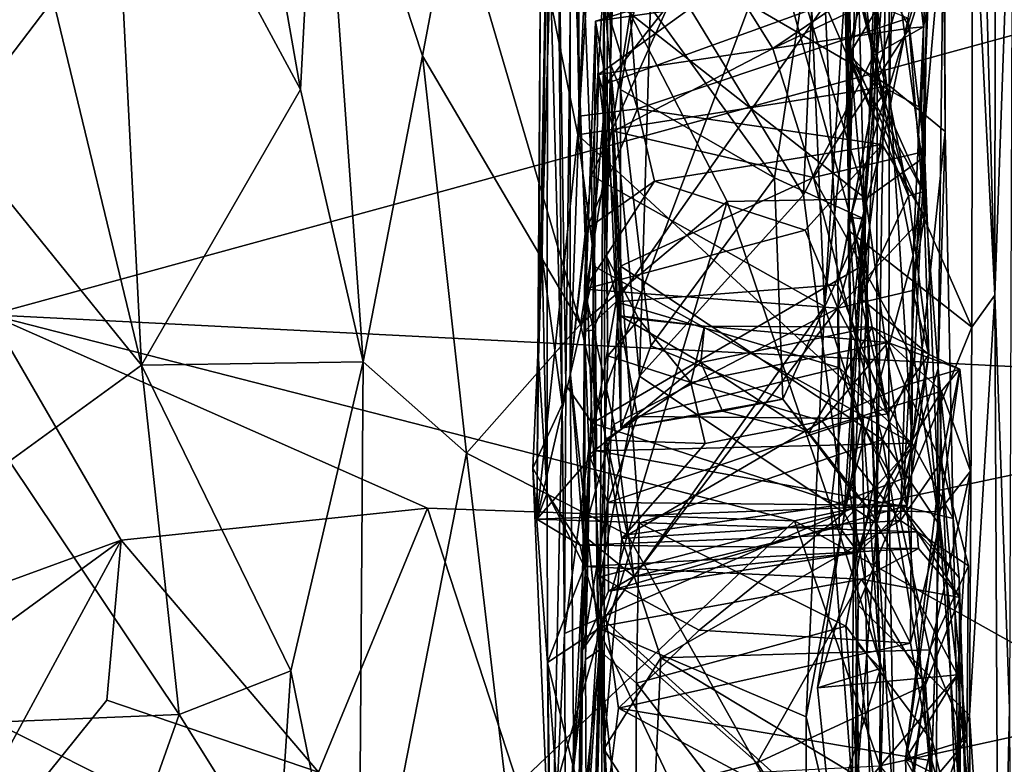
# Model space of a CAD drawing. Extents: x -17.78 to -14.23, y 8.81 to 16.85.
# Drawn here: x -15.52 to -14.74, y 12.49 to 13.08 of the extents above; entities that cross this region are included whole.
import ezdxf

# ---------------------------------------------------------------- set-up
doc = ezdxf.new("R2010")
doc.units = 0
doc.header["$MEASUREMENT"] = 0
doc.layers.add('1', color=7, linetype='CONTINUOUS')

msp = doc.modelspace()

# ---------------------------------------------------------------- linework, layer by layer
at = {"layer": '1'}
for points in [[(-14.743475, 12.860106, -13.229849), (-14.761098, 13.511495, -13.273121), (-14.742517, 13.839126, -13.211517)], [(-14.743475, 12.860106, -13.229849), (-14.742517, 13.839126, -13.211517), (-14.729497, 13.258043, -13.070648)], [(-14.743475, 12.860106, -13.229849), (-14.761195, 13.21135, -13.271533), (-14.761098, 13.511495, -13.273121)], [(-14.837883, 13.48442, -16.469536), (-14.898546, 13.319109, -16.399849), (-14.878402, 12.851178, -16.314217)], [(-14.837883, 13.48442, -16.469536), (-14.878402, 12.851178, -16.314217), (-14.82704, 13.320178, -16.478004)], [(-15.07272, 13.001851, -16.060104), (-15.080132, 13.389669, -16.359491), (-15.074192, 13.473953, -16.207176)], [(-15.07272, 13.001851, -16.060104), (-15.074192, 13.473953, -16.207176), (-15.064692, 13.132412, -16.03546)], [(-14.859097, 12.921938, -13.58772), (-14.860398, 13.469699, -13.6092), (-14.866898, 13.386536, -13.390882)], [(-14.852741, 13.160588, -13.830766), (-14.860398, 13.469699, -13.6092), (-14.859097, 12.921938, -13.58772)], [(-15.045287, 13.449045, -14.068336), (-15.048021, 13.043119, -14.061468), (-15.049309, 13.357562, -14.356499)], [(-15.038372, 13.353811, -13.918683), (-15.048021, 13.043119, -14.061468), (-15.045287, 13.449045, -14.068336)], [(-15.569205, 12.989499, -18.520151), (-15.645482, 13.404506, -18.677174), (-15.489462, 13.094289, -18.501465)], [(-15.080132, 13.389669, -16.359491), (-15.07272, 13.001851, -16.060104), (-15.079819, 12.799235, -16.257252)], [(-15.063097, 12.95495, -16.321573), (-15.048136, 13.188741, -16.367958), (-15.080132, 13.389669, -16.359491)], [(-15.079819, 12.799235, -16.257252), (-15.063097, 12.95495, -16.321573), (-15.080132, 13.389669, -16.359491)], [(-14.859097, 12.921938, -13.58772), (-14.866898, 13.386536, -13.390882), (-14.861985, 13.226296, -13.345052)], [(-15.351338, 13.352426, -18.404457), (-15.293591, 13.023076, -18.320545), (-15.444749, 13.303589, -18.503477)], [(-15.351338, 13.352426, -18.404457), (-15.278926, 13.299495, -18.349819), (-15.293591, 13.023076, -18.320545)], [(-15.053298, 13.097004, -14.542227), (-15.049309, 13.357562, -14.356499), (-15.051227, 12.890688, -14.300296)], [(-15.049309, 13.357562, -14.356499), (-15.048021, 13.043119, -14.061468), (-15.051227, 12.890688, -14.300296)], [(-15.038372, 13.353811, -13.918683), (-15.040127, 13.023095, -13.903555), (-15.048021, 13.043119, -14.061468)], [(-15.040127, 13.023095, -13.903555), (-15.038372, 13.353811, -13.918683), (-15.026407, 13.102301, -13.90193)], [(-14.827089, 13.026032, -17.972279), (-14.818454, 13.321155, -18.059046), (-15.065526, 13.16518, -18.001837)], [(-15.048136, 13.188741, -16.367958), (-15.063097, 12.95495, -16.321573), (-14.898546, 13.319109, -16.399849)], [(-14.898546, 13.319109, -16.399849), (-15.063097, 12.95495, -16.321573), (-14.878402, 12.851178, -16.314217)], [(-14.878402, 12.851178, -16.314217), (-14.848917, 12.759429, -16.310141), (-14.82704, 13.320178, -16.478004)], [(-14.827557, 12.712771, -16.345089), (-14.82704, 13.320178, -16.478004), (-14.848917, 12.759429, -16.310141)], [(-14.827557, 12.712771, -16.345089), (-14.836981, 12.679379, -16.611191), (-14.82704, 13.320178, -16.478004)], [(-14.82704, 13.320178, -16.478004), (-14.836981, 12.679379, -16.611191), (-14.836621, 13.173201, -16.715483)], [(-14.827089, 13.026032, -17.972279), (-14.783376, 13.17149, -18.049871), (-14.818454, 13.321155, -18.059046)], [(-15.489462, 13.094289, -18.501465), (-15.444749, 13.303589, -18.503477), (-15.41939, 12.804751, -18.4021)], [(-15.444749, 13.303589, -18.503477), (-15.293591, 13.023076, -18.320545), (-15.41939, 12.804751, -18.4021)], [(-15.293591, 13.023076, -18.320545), (-15.278926, 13.299495, -18.349819), (-15.243975, 12.807362, -18.265825)], [(-15.243975, 12.807362, -18.265825), (-15.278926, 13.299495, -18.349819), (-15.196923, 13.049659, -18.281284)], [(-15.278926, 13.299495, -18.349819), (-15.172293, 13.179552, -18.306448), (-15.196923, 13.049659, -18.281284)], [(-14.825376, 13.294069, -14.503572), (-14.881261, 13.251731, -14.477246), (-14.839244, 13.050316, -14.641293)], [(-14.825376, 13.294069, -14.503572), (-14.839244, 13.050316, -14.641293), (-14.800005, 13.072848, -14.690452)], [(-14.78231, 13.159356, -14.701623), (-14.825376, 13.294069, -14.503572), (-14.800005, 13.072848, -14.690452)], [(-14.89512, 12.939603, -14.67347), (-14.881261, 13.251731, -14.477246), (-15.015004, 13.136612, -14.548762)], [(-14.881261, 13.251731, -14.477246), (-14.89512, 12.939603, -14.67347), (-14.839244, 13.050316, -14.641293)], [(-14.729497, 13.258043, -13.070648), (-14.731997, 12.532463, -13.073104), (-14.743475, 12.860106, -13.229849)], [(-14.874516, 13.23947, -13.862748), (-14.917934, 12.953223, -13.887672), (-15.026407, 13.102301, -13.90193)], [(-14.917934, 12.953223, -13.887672), (-14.874516, 13.23947, -13.862748), (-14.846674, 12.920361, -13.863156)], [(-14.852741, 13.160588, -13.830766), (-14.846674, 12.920361, -13.863156), (-14.874516, 13.23947, -13.862748)], [(-14.861985, 13.226296, -13.345052), (-14.857698, 13.052881, -13.344486), (-14.859097, 12.921938, -13.58772)], [(-14.857698, 13.052881, -13.344486), (-14.861985, 13.226296, -13.345052), (-14.761195, 13.21135, -13.271533)], [(-14.857698, 13.052881, -13.344486), (-14.761195, 13.21135, -13.271533), (-14.761798, 12.834873, -13.274083)], [(-14.761798, 12.834873, -13.274083), (-14.761195, 13.21135, -13.271533), (-14.743475, 12.860106, -13.229849)], [(-15.104895, 12.809748, -17.693836), (-15.097795, 13.198977, -17.273518), (-15.098207, 12.703272, -17.491777)], [(-15.104895, 12.809748, -17.693836), (-15.096189, 13.098848, -17.610695), (-15.097795, 13.198977, -17.273518)], [(-15.102107, 12.890445, -17.253677), (-15.098207, 12.703272, -17.491777), (-15.097795, 13.198977, -17.273518)], [(-15.097795, 13.198977, -17.273518), (-15.086133, 12.773511, -16.908762), (-15.102107, 12.890445, -17.253677)], [(-15.089792, 13.201827, -16.969559), (-15.086133, 12.773511, -16.908762), (-15.097795, 13.198977, -17.273518)], [(-15.078713, 13.188296, -16.762259), (-15.083385, 12.789023, -16.713789), (-15.089792, 13.201827, -16.969559)], [(-15.086133, 12.773511, -16.908762), (-15.089792, 13.201827, -16.969559), (-15.083385, 12.789023, -16.713789)], [(-15.062504, 12.758909, -16.682831), (-15.083385, 12.789023, -16.713789), (-15.078713, 13.188296, -16.762259)], [(-15.062504, 12.758909, -16.682831), (-15.078713, 13.188296, -16.762259), (-14.918658, 13.141369, -16.735292)], [(-14.83851, 13.028897, -15.756639), (-14.855367, 13.185955, -15.625015), (-14.860051, 13.05219, -15.600605)], [(-14.860051, 13.05219, -15.600605), (-14.855367, 13.185955, -15.625015), (-14.850019, 13.092382, -15.384635)], [(-14.83851, 13.028897, -15.756639), (-14.797055, 13.174894, -15.861248), (-14.855367, 13.185955, -15.625015)], [(-15.0716, 12.837333, -18.302105), (-15.196923, 13.049659, -18.281284), (-15.172293, 13.179552, -18.306448)], [(-15.032387, 13.083318, -18.371698), (-15.0716, 12.837333, -18.302105), (-15.172293, 13.179552, -18.306448)], [(-14.836621, 13.173201, -16.715483), (-14.847296, 12.884171, -16.680779), (-14.918658, 13.141369, -16.735292)], [(-14.836981, 12.679379, -16.611191), (-14.847296, 12.884171, -16.680779), (-14.836621, 13.173201, -16.715483)], [(-14.801481, 13.008344, -15.865468), (-14.797055, 13.174894, -15.861248), (-14.83851, 13.028897, -15.756639)], [(-14.793116, 13.174241, -18.319008), (-14.80135, 12.968151, -18.296234), (-14.827713, 13.161116, -18.370569)], [(-14.799265, 12.923122, -15.84478), (-14.812284, 13.07965, -16.004293), (-14.797055, 13.174894, -15.861248)], [(-14.799265, 12.923122, -15.84478), (-14.797055, 13.174894, -15.861248), (-14.801481, 13.008344, -15.865468)], [(-14.784261, 13.162794, -18.168653), (-14.80135, 12.968151, -18.296234), (-14.793116, 13.174241, -18.319008)], [(-15.064692, 13.132412, -16.03546), (-15.039304, 13.17269, -16.022562), (-15.026598, 13.007856, -16.006039)], [(-14.812284, 13.07965, -16.004293), (-15.026598, 13.007856, -16.006039), (-15.039304, 13.17269, -16.022562)], [(-14.782825, 12.989791, -18.006712), (-14.783376, 13.17149, -18.049871), (-14.827089, 13.026032, -17.972279)], [(-14.783376, 13.17149, -18.049871), (-14.782825, 12.989791, -18.006712), (-14.784261, 13.162794, -18.168653)], [(-14.395472, 13.157774, -11.231072), (-15.632664, 13.103659, -11.22281), (-15.539042, 12.844547, -11.221947)], [(-15.539042, 12.844547, -11.221947), (-14.40196, 12.786994, -11.231066), (-14.395472, 13.157774, -11.231072)], [(-15.073938, 12.987265, -17.950632), (-15.065526, 13.16518, -18.001837), (-15.103434, 13.132765, -17.937666)], [(-15.065526, 13.16518, -18.001837), (-15.073938, 12.987265, -17.950632), (-14.827089, 13.026032, -17.972279)], [(-15.032387, 13.083318, -18.371698), (-14.914038, 13.158916, -18.396826), (-14.845708, 12.936543, -18.326618)], [(-14.827713, 13.161116, -18.370569), (-14.845708, 12.936543, -18.326618), (-14.914038, 13.158916, -18.396826)], [(-14.846674, 12.920361, -13.863156), (-14.852741, 13.160588, -13.830766), (-14.859097, 12.921938, -13.58772)], [(-14.80135, 12.968151, -18.296234), (-14.845708, 12.936543, -18.326618), (-14.827713, 13.161116, -18.370569)], [(-14.826029, 13.10018, -14.771787), (-14.78231, 13.159356, -14.701623), (-14.81117, 13.071733, -14.756225)], [(-14.800005, 13.072848, -14.690452), (-14.81117, 13.071733, -14.756225), (-14.78231, 13.159356, -14.701623)], [(-14.80135, 12.968151, -18.296234), (-14.784261, 13.162794, -18.168653), (-14.788467, 12.802089, -18.227282)], [(-14.788467, 12.802089, -18.227282), (-14.784261, 13.162794, -18.168653), (-14.782825, 12.989791, -18.006712)], [(-14.918658, 13.141369, -16.735292), (-14.847296, 12.884171, -16.680779), (-15.062504, 12.758909, -16.682831)], [(-15.015004, 13.136612, -14.548762), (-15.053298, 13.097004, -14.542227), (-15.025001, 12.796073, -14.738315)], [(-15.025001, 12.796073, -14.738315), (-14.89512, 12.939603, -14.67347), (-15.015004, 13.136612, -14.548762)], [(-15.106246, 12.68263, -17.838207), (-15.073938, 12.987265, -17.950632), (-15.103434, 13.132765, -17.937666)], [(-15.104895, 12.809748, -17.693836), (-15.106246, 12.68263, -17.838207), (-15.103434, 13.132765, -17.937666)], [(-15.096189, 13.098848, -17.610695), (-15.104895, 12.809748, -17.693836), (-15.103434, 13.132765, -17.937666)], [(-15.064692, 13.132412, -16.03546), (-15.026598, 13.007856, -16.006039), (-15.07272, 13.001851, -16.060104)], [(-15.059927, 13.077127, -14.992813), (-14.95336, 13.110229, -14.941769), (-15.057595, 13.034987, -14.854527)], [(-15.059927, 13.077127, -14.992813), (-15.006239, 13.084956, -15.060908), (-14.95336, 13.110229, -14.941769)], [(-15.057595, 13.034987, -14.854527), (-14.95336, 13.110229, -14.941769), (-14.919477, 13.055584, -14.83764)], [(-14.866016, 13.091601, -14.941884), (-14.919477, 13.055584, -14.83764), (-14.95336, 13.110229, -14.941769)], [(-15.056073, 12.637131, -14.771841), (-15.025001, 12.796073, -14.738315), (-15.053298, 13.097004, -14.542227)], [(-15.052445, 12.745325, -14.462632), (-15.056073, 12.637131, -14.771841), (-15.053298, 13.097004, -14.542227)], [(-15.053298, 13.097004, -14.542227), (-15.05016, 12.812143, -14.450551), (-15.052445, 12.745325, -14.462632)], [(-15.05016, 12.812143, -14.450551), (-15.053298, 13.097004, -14.542227), (-15.051227, 12.890688, -14.300296)], [(-15.026407, 13.102301, -13.90193), (-14.917934, 12.953223, -13.887672), (-15.040127, 13.023095, -13.903555)], [(-14.919477, 13.055584, -14.83764), (-14.826029, 13.10018, -14.771787), (-14.81117, 13.071733, -14.756225)], [(-14.919477, 13.055584, -14.83764), (-14.866016, 13.091601, -14.941884), (-14.826029, 13.10018, -14.771787)], [(-14.841429, 13.006103, -15.212361), (-14.837738, 13.097514, -15.166596), (-14.877787, 13.090465, -15.118852)], [(-14.837738, 13.097514, -15.166596), (-14.828736, 13.023278, -15.352088), (-14.850019, 13.092382, -15.384635)], [(-14.828736, 13.023278, -15.352088), (-14.837738, 13.097514, -15.166596), (-14.841429, 13.006103, -15.212361)], [(-15.569205, 12.989499, -18.520151), (-15.489462, 13.094289, -18.501465), (-15.41939, 12.804751, -18.4021)], [(-14.877787, 13.090465, -15.118852), (-15.051023, 13.027817, -15.102622), (-15.04355, 12.854922, -15.240496)], [(-14.877787, 13.090465, -15.118852), (-15.006239, 13.084956, -15.060908), (-15.051023, 13.027817, -15.102622)], [(-14.877787, 13.090465, -15.118852), (-15.04355, 12.854922, -15.240496), (-14.867901, 12.868484, -15.282127)], [(-14.841429, 13.006103, -15.212361), (-14.877787, 13.090465, -15.118852), (-14.867901, 12.868484, -15.282127)], [(-14.850019, 13.092382, -15.384635), (-14.811907, 12.93899, -15.598954), (-14.860051, 13.05219, -15.600605)], [(-14.850019, 13.092382, -15.384635), (-14.828736, 13.023278, -15.352088), (-14.811907, 12.93899, -15.598954)], [(-14.955576, 12.93429, -18.336987), (-15.0716, 12.837333, -18.302105), (-15.032387, 13.083318, -18.371698)], [(-15.059927, 13.077127, -14.992813), (-15.051023, 13.027817, -15.102622), (-15.006239, 13.084956, -15.060908)], [(-14.955576, 12.93429, -18.336987), (-15.032387, 13.083318, -18.371698), (-14.845708, 12.936543, -18.326618)], [(-14.812284, 13.07965, -16.004293), (-14.832746, 12.97965, -15.983201), (-15.026598, 13.007856, -16.006039)], [(-14.832746, 12.97965, -15.983201), (-14.812284, 13.07965, -16.004293), (-14.799265, 12.923122, -15.84478)], [(-15.061941, 12.832373, -14.971946), (-15.068642, 12.831742, -15.23386), (-15.059927, 13.077127, -14.992813)], [(-15.059927, 13.077127, -14.992813), (-15.068642, 12.831742, -15.23386), (-15.051023, 13.027817, -15.102622)], [(-15.059927, 13.077127, -14.992813), (-15.057595, 13.034987, -14.854527), (-15.061941, 12.832373, -14.971946)], [(-14.887124, 12.953483, -14.834825), (-14.919477, 13.055584, -14.83764), (-14.81117, 13.071733, -14.756225)], [(-14.81117, 13.071733, -14.756225), (-14.799258, 12.973987, -14.789611), (-14.887124, 12.953483, -14.834825)], [(-14.800005, 13.072848, -14.690452), (-14.839244, 13.050316, -14.641293), (-14.808263, 12.891577, -14.759376)], [(-14.81117, 13.071733, -14.756225), (-14.800005, 13.072848, -14.690452), (-14.799258, 12.973987, -14.789611)], [(-14.799258, 12.973987, -14.789611), (-14.800005, 13.072848, -14.690452), (-14.808263, 12.891577, -14.759376)], [(-15.196923, 13.049659, -18.281284), (-15.162086, 12.735, -18.252035), (-15.243975, 12.807362, -18.265825)], [(-15.196923, 13.049659, -18.281284), (-15.0716, 12.837333, -18.302105), (-15.162086, 12.735, -18.252035)], [(-14.919477, 13.055584, -14.83764), (-15.045358, 12.990202, -14.831348), (-15.057595, 13.034987, -14.854527)], [(-15.045358, 12.990202, -14.831348), (-14.919477, 13.055584, -14.83764), (-14.887124, 12.953483, -14.834825)], [(-14.862961, 12.687732, -14.788907), (-14.839244, 13.050316, -14.641293), (-14.89512, 12.939603, -14.67347)], [(-14.862961, 12.687732, -14.788907), (-14.808263, 12.891577, -14.759376), (-14.839244, 13.050316, -14.641293)], [(-14.860051, 13.05219, -15.600605), (-14.811907, 12.93899, -15.598954), (-14.800118, 12.941933, -15.712213)], [(-14.860051, 13.05219, -15.600605), (-14.800118, 12.941933, -15.712213), (-14.83851, 13.028897, -15.756639)], [(-14.857698, 13.052881, -13.344486), (-14.859735, 12.911699, -13.334408), (-14.859097, 12.921938, -13.58772)], [(-14.859735, 12.911699, -13.334408), (-14.857698, 13.052881, -13.344486), (-14.761798, 12.834873, -13.274083)], [(-15.04026, 12.843687, -14.102649), (-15.051227, 12.890688, -14.300296), (-15.048021, 13.043119, -14.061468)], [(-15.04026, 12.843687, -14.102649), (-15.048021, 13.043119, -14.061468), (-15.03968, 12.754951, -13.987226)], [(-15.040127, 13.023095, -13.903555), (-15.03968, 12.754951, -13.987226), (-15.048021, 13.043119, -14.061468)], [(-15.057595, 13.034987, -14.854527), (-15.04013, 12.883065, -14.86865), (-15.061941, 12.832373, -14.971946)], [(-15.04013, 12.883065, -14.86865), (-15.057595, 13.034987, -14.854527), (-15.045358, 12.990202, -14.831348)], [(-14.808876, 12.742988, -17.908276), (-14.827089, 13.026032, -17.972279), (-15.073938, 12.987265, -17.950632)], [(-15.068642, 12.831742, -15.23386), (-15.04355, 12.854922, -15.240496), (-15.051023, 13.027817, -15.102622)], [(-14.801481, 13.008344, -15.865468), (-14.83851, 13.028897, -15.756639), (-14.800118, 12.941933, -15.712213)], [(-14.808876, 12.742988, -17.908276), (-14.782825, 12.989791, -18.006712), (-14.827089, 13.026032, -17.972279)], [(-15.243975, 12.807362, -18.265825), (-15.41939, 12.804751, -18.4021), (-15.293591, 13.023076, -18.320545)], [(-15.016083, 12.820085, -13.89222), (-15.040127, 13.023095, -13.903555), (-14.917934, 12.953223, -13.887672)], [(-15.016083, 12.820085, -13.89222), (-15.03968, 12.754951, -13.987226), (-15.040127, 13.023095, -13.903555)], [(-14.856683, 12.925421, -15.408523), (-14.850038, 12.857915, -15.557456), (-14.828736, 13.023278, -15.352088)], [(-14.828736, 13.023278, -15.352088), (-14.841429, 13.006103, -15.212361), (-14.856683, 12.925421, -15.408523)], [(-14.811907, 12.93899, -15.598954), (-14.828736, 13.023278, -15.352088), (-14.850038, 12.857915, -15.557456)], [(-15.07272, 13.001851, -16.060104), (-15.067011, 12.912526, -15.966839), (-15.079819, 12.799235, -16.257252)], [(-15.07272, 13.001851, -16.060104), (-15.026598, 13.007856, -16.006039), (-15.067011, 12.912526, -15.966839)], [(-15.013157, 12.950386, -15.96776), (-15.067011, 12.912526, -15.966839), (-15.026598, 13.007856, -16.006039)], [(-14.832746, 12.97965, -15.983201), (-15.013157, 12.950386, -15.96776), (-15.026598, 13.007856, -16.006039)], [(-14.867901, 12.868484, -15.282127), (-14.856683, 12.925421, -15.408523), (-14.841429, 13.006103, -15.212361)], [(-14.801481, 13.008344, -15.865468), (-14.800118, 12.941933, -15.712213), (-14.799265, 12.923122, -15.84478)], [(-15.524118, 12.728637, -18.412073), (-15.569205, 12.989499, -18.520151), (-15.41939, 12.804751, -18.4021)], [(-15.106246, 12.68263, -17.838207), (-15.060041, 12.882675, -17.93502), (-15.073938, 12.987265, -17.950632)], [(-15.073938, 12.987265, -17.950632), (-15.060041, 12.882675, -17.93502), (-14.808876, 12.742988, -17.908276)], [(-15.045358, 12.990202, -14.831348), (-14.887124, 12.953483, -14.834825), (-15.04013, 12.883065, -14.86865)], [(-14.782825, 12.989791, -18.006712), (-14.808876, 12.742988, -17.908276), (-14.776593, 12.683271, -17.933867)], [(-14.776593, 12.683271, -17.933867), (-14.788467, 12.802089, -18.227282), (-14.782825, 12.989791, -18.006712)], [(-14.832746, 12.97965, -15.983201), (-14.893643, 12.911795, -15.931445), (-15.013157, 12.950386, -15.96776)], [(-14.867965, 12.849787, -15.835433), (-14.893643, 12.911795, -15.931445), (-14.832746, 12.97965, -15.983201)], [(-14.832746, 12.97965, -15.983201), (-14.799265, 12.923122, -15.84478), (-14.867965, 12.849787, -15.835433)], [(-14.799258, 12.973987, -14.789611), (-14.807229, 12.80782, -14.879523), (-14.887124, 12.953483, -14.834825)], [(-14.787298, 12.677958, -14.878225), (-14.799258, 12.973987, -14.789611), (-14.808263, 12.891577, -14.759376)], [(-14.799258, 12.973987, -14.789611), (-14.787298, 12.677958, -14.878225), (-14.807229, 12.80782, -14.879523)], [(-14.845708, 12.936543, -18.326618), (-14.80135, 12.968151, -18.296234), (-14.81547, 12.715115, -18.265484)], [(-14.788467, 12.802089, -18.227282), (-14.81547, 12.715115, -18.265484), (-14.80135, 12.968151, -18.296234)], [(-15.05812, 12.596638, -16.237799), (-15.063097, 12.95495, -16.321573), (-15.079819, 12.799235, -16.257252)], [(-15.063097, 12.95495, -16.321573), (-15.05812, 12.596638, -16.237799), (-14.878402, 12.851178, -16.314217)], [(-15.013157, 12.950386, -15.96776), (-15.068479, 12.864944, -15.839694), (-15.067011, 12.912526, -15.966839)], [(-15.068479, 12.864944, -15.839694), (-15.013157, 12.950386, -15.96776), (-14.893643, 12.911795, -15.931445)], [(-14.832514, 12.745872, -14.916175), (-15.04013, 12.883065, -14.86865), (-14.887124, 12.953483, -14.834825)], [(-14.917934, 12.953223, -13.887672), (-14.911338, 12.777698, -13.902821), (-15.016083, 12.820085, -13.89222)], [(-14.911338, 12.777698, -13.902821), (-14.917934, 12.953223, -13.887672), (-14.846674, 12.920361, -13.863156)], [(-14.887124, 12.953483, -14.834825), (-14.807229, 12.80782, -14.879523), (-14.832514, 12.745872, -14.916175)], [(-15.025001, 12.796073, -14.738315), (-14.862961, 12.687732, -14.788907), (-14.89512, 12.939603, -14.67347)], [(-14.795795, 12.813219, -15.743694), (-14.800118, 12.941933, -15.712213), (-14.811907, 12.93899, -15.598954)], [(-14.800118, 12.941933, -15.712213), (-14.795795, 12.813219, -15.743694), (-14.808695, 12.86375, -15.794349)], [(-14.800118, 12.941933, -15.712213), (-14.808695, 12.86375, -15.794349), (-14.799265, 12.923122, -15.84478)], [(-15.034551, 12.670463, -18.274223), (-15.0716, 12.837333, -18.302105), (-14.955576, 12.93429, -18.336987)], [(-14.873495, 12.69308, -18.279854), (-15.034551, 12.670463, -18.274223), (-14.955576, 12.93429, -18.336987)], [(-14.955576, 12.93429, -18.336987), (-14.845708, 12.936543, -18.326618), (-14.873495, 12.69308, -18.279854)], [(-14.873495, 12.69308, -18.279854), (-14.845708, 12.936543, -18.326618), (-14.81547, 12.715115, -18.265484)], [(-14.850038, 12.857915, -15.557456), (-14.795795, 12.813219, -15.743694), (-14.811907, 12.93899, -15.598954)], [(-14.867901, 12.868484, -15.282127), (-14.828514, 12.76622, -15.558987), (-14.856683, 12.925421, -15.408523)], [(-14.856683, 12.925421, -15.408523), (-14.828514, 12.76622, -15.558987), (-14.850038, 12.857915, -15.557456)], [(-14.8595, 12.708713, -13.889338), (-14.911338, 12.777698, -13.902821), (-14.846674, 12.920361, -13.863156)], [(-14.799265, 12.923122, -15.84478), (-14.808695, 12.86375, -15.794349), (-14.867965, 12.849787, -15.835433)], [(-14.859097, 12.921938, -13.58772), (-14.859735, 12.911699, -13.334408), (-14.853171, 12.584133, -13.509841)], [(-14.8595, 12.708713, -13.889338), (-14.846674, 12.920361, -13.863156), (-14.834027, 12.564378, -13.855103)], [(-14.834027, 12.564378, -13.855103), (-14.846674, 12.920361, -13.863156), (-14.859097, 12.921938, -13.58772)], [(-14.859097, 12.921938, -13.58772), (-14.853171, 12.584133, -13.509841), (-14.834027, 12.564378, -13.855103)], [(-15.067011, 12.912526, -15.966839), (-15.069665, 12.670182, -15.852805), (-15.079819, 12.799235, -16.257252)], [(-15.067011, 12.912526, -15.966839), (-15.068479, 12.864944, -15.839694), (-15.069665, 12.670182, -15.852805)], [(-15.068479, 12.864944, -15.839694), (-14.893643, 12.911795, -15.931445), (-14.867965, 12.849787, -15.835433)], [(-14.859735, 12.911699, -13.334408), (-14.761798, 12.834873, -13.274083), (-14.851871, 12.614695, -13.343377)], [(-14.851871, 12.614695, -13.343377), (-14.853171, 12.584133, -13.509841), (-14.859735, 12.911699, -13.334408)], [(-15.109611, 12.723133, -17.212032), (-15.098207, 12.703272, -17.491777), (-15.102107, 12.890445, -17.253677)], [(-15.109611, 12.723133, -17.212032), (-15.102107, 12.890445, -17.253677), (-15.086133, 12.773511, -16.908762)], [(-15.025576, 12.841287, -14.325811), (-15.05016, 12.812143, -14.450551), (-15.051227, 12.890688, -14.300296)], [(-15.025576, 12.841287, -14.325811), (-15.051227, 12.890688, -14.300296), (-15.04026, 12.843687, -14.102649)], [(-14.862961, 12.687732, -14.788907), (-14.810244, 12.584389, -14.845516), (-14.808263, 12.891577, -14.759376)], [(-14.787298, 12.677958, -14.878225), (-14.808263, 12.891577, -14.759376), (-14.810244, 12.584389, -14.845516)], [(-15.106246, 12.68263, -17.838207), (-15.058922, 12.736813, -17.88763), (-15.060041, 12.882675, -17.93502)], [(-14.847296, 12.884171, -16.680779), (-14.855367, 12.69159, -16.641439), (-15.062504, 12.758909, -16.682831)], [(-15.04013, 12.883065, -14.86865), (-15.05683, 12.578968, -15.005754), (-15.061941, 12.832373, -14.971946)], [(-15.060041, 12.882675, -17.93502), (-15.058922, 12.736813, -17.88763), (-14.808876, 12.742988, -17.908276)], [(-15.05683, 12.578968, -15.005754), (-15.04013, 12.883065, -14.86865), (-15.025258, 12.679681, -14.926803)], [(-15.04013, 12.883065, -14.86865), (-14.832514, 12.745872, -14.916175), (-15.025258, 12.679681, -14.926803)], [(-14.855367, 12.69159, -16.641439), (-14.847296, 12.884171, -16.680779), (-14.836981, 12.679379, -16.611191)], [(-15.068479, 12.864944, -15.839694), (-15.045159, 12.758037, -15.835653), (-15.069665, 12.670182, -15.852805)], [(-15.068479, 12.864944, -15.839694), (-14.867965, 12.849787, -15.835433), (-15.045159, 12.758037, -15.835653)], [(-15.04355, 12.854922, -15.240496), (-14.866472, 12.802616, -15.384448), (-14.867901, 12.868484, -15.282127)], [(-14.81005, 12.738868, -15.797999), (-14.867965, 12.849787, -15.835433), (-14.808695, 12.86375, -15.794349)], [(-14.828514, 12.76622, -15.558987), (-14.867901, 12.868484, -15.282127), (-14.866472, 12.802616, -15.384448)], [(-14.808695, 12.86375, -15.794349), (-14.795795, 12.813219, -15.743694), (-14.81005, 12.738868, -15.797999)], [(-15.064789, 12.733817, -15.401286), (-15.04355, 12.854922, -15.240496), (-15.068642, 12.831742, -15.23386)], [(-15.026597, 12.764079, -15.39992), (-15.04355, 12.854922, -15.240496), (-15.064789, 12.733817, -15.401286)], [(-15.026597, 12.764079, -15.39992), (-14.866472, 12.802616, -15.384448), (-15.04355, 12.854922, -15.240496)], [(-14.828514, 12.76622, -15.558987), (-14.795795, 12.813219, -15.743694), (-14.850038, 12.857915, -15.557456)], [(-14.763614, 12.527177, -13.287638), (-14.743475, 12.860106, -13.229849), (-14.740037, 12.163306, -13.224301)], [(-14.761798, 12.834873, -13.274083), (-14.743475, 12.860106, -13.229849), (-14.763614, 12.527177, -13.287638)], [(-14.743475, 12.860106, -13.229849), (-14.731997, 12.532463, -13.073104), (-14.740037, 12.163306, -13.224301)], [(-14.892932, 12.52615, -16.225756), (-14.878402, 12.851178, -16.314217), (-15.05812, 12.596638, -16.237799)], [(-14.867965, 12.849787, -15.835433), (-15.029562, 12.637344, -15.807654), (-15.045159, 12.758037, -15.835653)], [(-14.866779, 12.676775, -15.813253), (-15.029562, 12.637344, -15.807654), (-14.867965, 12.849787, -15.835433)], [(-14.878402, 12.851178, -16.314217), (-14.892932, 12.52615, -16.225756), (-14.848917, 12.759429, -16.310141)], [(-14.867965, 12.849787, -15.835433), (-14.81005, 12.738868, -15.797999), (-14.866779, 12.676775, -15.813253)], [(-15.539042, 12.844547, -11.221947), (-15.840363, 12.518245, -11.224091), (-15.435652, 12.66621, -11.22301)], [(-14.90233, 12.681346, -11.221972), (-15.539042, 12.844547, -11.221947), (-15.192986, 12.691411, -11.222461)], [(-14.90233, 12.681346, -11.221972), (-14.40196, 12.786994, -11.231066), (-15.539042, 12.844547, -11.221947)], [(-15.435652, 12.66621, -11.22301), (-15.192986, 12.691411, -11.222461), (-15.539042, 12.844547, -11.221947)], [(-15.025576, 12.841287, -14.325811), (-14.984356, 12.790954, -14.368576), (-15.05016, 12.812143, -14.450551)], [(-14.97642, 12.806779, -14.116832), (-14.97359, 12.835651, -14.278234), (-15.04026, 12.843687, -14.102649)], [(-15.03968, 12.754951, -13.987226), (-14.97642, 12.806779, -14.116832), (-15.04026, 12.843687, -14.102649)], [(-15.04026, 12.843687, -14.102649), (-14.97359, 12.835651, -14.278234), (-15.025576, 12.841287, -14.325811)], [(-14.97359, 12.835651, -14.278234), (-14.984356, 12.790954, -14.368576), (-15.025576, 12.841287, -14.325811)], [(-15.034551, 12.670463, -18.274223), (-15.162086, 12.735, -18.252035), (-15.0716, 12.837333, -18.302105)], [(-15.061941, 12.832373, -14.971946), (-15.067753, 12.571665, -15.27949), (-15.068642, 12.831742, -15.23386)], [(-15.068642, 12.831742, -15.23386), (-15.067753, 12.571665, -15.27949), (-15.064789, 12.733817, -15.401286)], [(-15.05683, 12.578968, -15.005754), (-15.067753, 12.571665, -15.27949), (-15.061941, 12.832373, -14.971946)], [(-14.828151, 12.822745, -14.339606), (-14.984356, 12.790954, -14.368576), (-14.97359, 12.835651, -14.278234)], [(-14.97642, 12.806779, -14.116832), (-14.840652, 12.834904, -14.244671), (-14.97359, 12.835651, -14.278234)], [(-14.97642, 12.806779, -14.116832), (-14.890937, 12.751097, -13.975523), (-14.840652, 12.834904, -14.244671)], [(-14.97359, 12.835651, -14.278234), (-14.840652, 12.834904, -14.244671), (-14.828151, 12.822745, -14.339606)], [(-14.890937, 12.751097, -13.975523), (-14.785887, 12.784179, -14.14456), (-14.840652, 12.834904, -14.244671)], [(-14.763614, 12.527177, -13.287638), (-14.851871, 12.614695, -13.343377), (-14.761798, 12.834873, -13.274083)], [(-14.771262, 12.801542, -14.23713), (-14.840652, 12.834904, -14.244671), (-14.785887, 12.784179, -14.14456)], [(-14.828151, 12.822745, -14.339606), (-14.840652, 12.834904, -14.244671), (-14.771262, 12.801542, -14.23713)], [(-14.828151, 12.822745, -14.339606), (-14.880363, 12.760292, -14.41877), (-14.984356, 12.790954, -14.368576)], [(-14.814846, 12.788732, -14.386022), (-14.880363, 12.760292, -14.41877), (-14.828151, 12.822745, -14.339606)], [(-14.771262, 12.801542, -14.23713), (-14.814846, 12.788732, -14.386022), (-14.828151, 12.822745, -14.339606)], [(-15.03968, 12.754951, -13.987226), (-15.016083, 12.820085, -13.89222), (-14.911338, 12.777698, -13.902821)], [(-15.301082, 12.562713, -18.287376), (-15.41939, 12.804751, -18.4021), (-15.243975, 12.807362, -18.265825)], [(-15.301082, 12.562713, -18.287376), (-15.243975, 12.807362, -18.265825), (-15.247536, 12.298985, -18.25378)], [(-15.247536, 12.298985, -18.25378), (-15.243975, 12.807362, -18.265825), (-15.162086, 12.735, -18.252035)], [(-15.106246, 12.68263, -17.838207), (-15.104895, 12.809748, -17.693836), (-15.098207, 12.703272, -17.491777)], [(-15.05016, 12.812143, -14.450551), (-14.984356, 12.790954, -14.368576), (-15.052445, 12.745325, -14.462632)], [(-15.03968, 12.754951, -13.987226), (-14.959137, 12.768293, -13.984878), (-14.97642, 12.806779, -14.116832)], [(-14.97642, 12.806779, -14.116832), (-14.959137, 12.768293, -13.984878), (-14.890937, 12.751097, -13.975523)], [(-14.787298, 12.677958, -14.878225), (-14.832514, 12.745872, -14.916175), (-14.807229, 12.80782, -14.879523)], [(-14.81305, 12.693686, -15.679609), (-14.795795, 12.813219, -15.743694), (-14.828514, 12.76622, -15.558987)], [(-14.81305, 12.693686, -15.679609), (-14.81005, 12.738868, -15.797999), (-14.795795, 12.813219, -15.743694)], [(-15.524118, 12.728637, -18.412073), (-15.41939, 12.804751, -18.4021), (-15.389566, 12.528063, -18.312542)], [(-15.301082, 12.562713, -18.287376), (-15.389566, 12.528063, -18.312542), (-15.41939, 12.804751, -18.4021)], [(-15.075343, 12.315224, -16.109144), (-15.05812, 12.596638, -16.237799), (-15.079819, 12.799235, -16.257252)], [(-15.075343, 12.315224, -16.109144), (-15.079819, 12.799235, -16.257252), (-15.069665, 12.670182, -15.852805)], [(-14.850614, 12.762481, -15.507318), (-14.866472, 12.802616, -15.384448), (-15.026597, 12.764079, -15.39992)], [(-14.828514, 12.76622, -15.558987), (-14.866472, 12.802616, -15.384448), (-14.850614, 12.762481, -15.507318)], [(-14.789969, 12.429206, -18.227816), (-14.81547, 12.715115, -18.265484), (-14.788467, 12.802089, -18.227282)], [(-14.814846, 12.788732, -14.386022), (-14.771262, 12.801542, -14.23713), (-14.786011, 12.728251, -14.284951)], [(-14.786011, 12.728251, -14.284951), (-14.771262, 12.801542, -14.23713), (-14.814213, 12.492532, -14.123625)], [(-14.76271, 12.720837, -14.135975), (-14.814213, 12.492532, -14.123625), (-14.771262, 12.801542, -14.23713)], [(-14.789969, 12.429206, -18.227816), (-14.788467, 12.802089, -18.227282), (-14.770238, 12.350101, -17.945253)], [(-14.770238, 12.350101, -17.945253), (-14.788467, 12.802089, -18.227282), (-14.776593, 12.683271, -17.933867)], [(-14.76271, 12.720837, -14.135975), (-14.771262, 12.801542, -14.23713), (-14.785887, 12.784179, -14.14456)], [(-15.025001, 12.796073, -14.738315), (-15.056073, 12.637131, -14.771841), (-14.862961, 12.687732, -14.788907)], [(-14.984356, 12.790954, -14.368576), (-14.973083, 12.742689, -14.394751), (-15.052445, 12.745325, -14.462632)], [(-14.984356, 12.790954, -14.368576), (-14.880363, 12.760292, -14.41877), (-14.973083, 12.742689, -14.394751)], [(-15.084487, 12.592177, -16.669022), (-15.086133, 12.773511, -16.908762), (-15.083385, 12.789023, -16.713789)], [(-15.062504, 12.758909, -16.682831), (-15.084487, 12.592177, -16.669022), (-15.083385, 12.789023, -16.713789)], [(-14.90233, 12.681346, -11.221972), (-14.633972, 12.53112, -11.228411), (-14.40196, 12.786994, -11.231066)], [(-14.890937, 12.751097, -13.975523), (-14.842255, 12.689274, -13.941538), (-14.785887, 12.784179, -14.14456)], [(-14.818331, 12.681711, -14.351149), (-14.880363, 12.760292, -14.41877), (-14.814846, 12.788732, -14.386022)], [(-14.785887, 12.784179, -14.14456), (-14.842255, 12.689274, -13.941538), (-14.787931, 12.688651, -13.986099)], [(-14.814846, 12.788732, -14.386022), (-14.786011, 12.728251, -14.284951), (-14.818331, 12.681711, -14.351149)], [(-14.76271, 12.720837, -14.135975), (-14.785887, 12.784179, -14.14456), (-14.787931, 12.688651, -13.986099)], [(-15.03968, 12.754951, -13.987226), (-14.911338, 12.777698, -13.902821), (-14.959137, 12.768293, -13.984878)], [(-14.890937, 12.751097, -13.975523), (-14.959137, 12.768293, -13.984878), (-14.911338, 12.777698, -13.902821)], [(-14.890937, 12.751097, -13.975523), (-14.911338, 12.777698, -13.902821), (-14.8595, 12.708713, -13.889338)], [(-15.094816, 12.374379, -17.129089), (-15.109611, 12.723133, -17.212032), (-15.086133, 12.773511, -16.908762)], [(-15.094816, 12.374379, -17.129089), (-15.086133, 12.773511, -16.908762), (-15.084487, 12.592177, -16.669022)], [(-15.050076, 12.695973, -15.587669), (-15.026597, 12.764079, -15.39992), (-15.064789, 12.733817, -15.401286)], [(-14.850614, 12.762481, -15.507318), (-15.026597, 12.764079, -15.39992), (-15.050076, 12.695973, -15.587669)], [(-14.850614, 12.762481, -15.507318), (-15.050076, 12.695973, -15.587669), (-14.81305, 12.693686, -15.679609)], [(-14.880363, 12.760292, -14.41877), (-14.818331, 12.681711, -14.351149), (-15.039064, 12.667554, -14.327003)], [(-14.880363, 12.760292, -14.41877), (-15.039064, 12.667554, -14.327003), (-14.973083, 12.742689, -14.394751)], [(-14.828514, 12.76622, -15.558987), (-14.850614, 12.762481, -15.507318), (-14.81305, 12.693686, -15.679609)], [(-15.062504, 12.758909, -16.682831), (-15.055064, 12.604961, -16.638834), (-15.084487, 12.592177, -16.669022)], [(-15.029562, 12.637344, -15.807654), (-15.069665, 12.670182, -15.852805), (-15.045159, 12.758037, -15.835653)], [(-15.055064, 12.604961, -16.638834), (-15.062504, 12.758909, -16.682831), (-14.855367, 12.69159, -16.641439)], [(-14.83872, 12.297812, -16.184803), (-14.848917, 12.759429, -16.310141), (-14.892932, 12.52615, -16.225756)], [(-14.83872, 12.297812, -16.184803), (-14.827557, 12.712771, -16.345089), (-14.848917, 12.759429, -16.310141)], [(-15.056073, 12.637131, -14.771841), (-15.052445, 12.745325, -14.462632), (-15.053283, 12.50065, -14.292848)], [(-15.052445, 12.745325, -14.462632), (-15.039064, 12.667554, -14.327003), (-15.053283, 12.50065, -14.292848)], [(-15.052445, 12.745325, -14.462632), (-14.973083, 12.742689, -14.394751), (-15.039064, 12.667554, -14.327003)], [(-14.861479, 12.59809, -14.96912), (-15.025258, 12.679681, -14.926803), (-14.832514, 12.745872, -14.916175)], [(-14.8595, 12.708713, -13.889338), (-14.842255, 12.689274, -13.941538), (-14.890937, 12.751097, -13.975523)], [(-14.832514, 12.745872, -14.916175), (-14.793024, 12.506606, -14.949633), (-14.861479, 12.59809, -14.96912)], [(-14.787298, 12.677958, -14.878225), (-14.793024, 12.506606, -14.949633), (-14.832514, 12.745872, -14.916175)], [(-15.106246, 12.68263, -17.838207), (-14.817606, 12.69328, -17.851482), (-15.058922, 12.736813, -17.88763)], [(-14.808876, 12.742988, -17.908276), (-15.058922, 12.736813, -17.88763), (-14.817606, 12.69328, -17.851482)], [(-14.866779, 12.676775, -15.813253), (-14.81005, 12.738868, -15.797999), (-14.851716, 12.656377, -15.763948)], [(-14.851716, 12.656377, -15.763948), (-14.81005, 12.738868, -15.797999), (-14.81305, 12.693686, -15.679609)], [(-14.776593, 12.683271, -17.933867), (-14.808876, 12.742988, -17.908276), (-14.817606, 12.69328, -17.851482)], [(-15.536073, 12.522036, -18.336706), (-15.524118, 12.728637, -18.412073), (-15.389566, 12.528063, -18.312542)], [(-15.162086, 12.735, -18.252035), (-15.119157, 12.372502, -18.243038), (-15.247536, 12.298985, -18.25378)], [(-15.162086, 12.735, -18.252035), (-15.034551, 12.670463, -18.274223), (-15.119157, 12.372502, -18.243038)], [(-15.078893, 12.470326, -15.573154), (-15.064789, 12.733817, -15.401286), (-15.067753, 12.571665, -15.27949)], [(-15.064789, 12.733817, -15.401286), (-15.078893, 12.470326, -15.573154), (-15.070164, 12.579255, -15.756957)], [(-15.064789, 12.733817, -15.401286), (-15.070164, 12.579255, -15.756957), (-15.050076, 12.695973, -15.587669)], [(-15.109611, 12.723133, -17.212032), (-15.094816, 12.374379, -17.129089), (-15.097922, 12.569147, -17.427984)], [(-15.109611, 12.723133, -17.212032), (-15.097922, 12.569147, -17.427984), (-15.098207, 12.703272, -17.491777)], [(-14.786011, 12.728251, -14.284951), (-14.764331, 12.645685, -14.278412), (-14.818331, 12.681711, -14.351149)], [(-14.765675, 12.507791, -14.213024), (-14.786011, 12.728251, -14.284951), (-14.814213, 12.492532, -14.123625)], [(-14.76271, 12.720837, -14.135975), (-14.773107, 12.559303, -13.986873), (-14.814213, 12.492532, -14.123625)], [(-14.76271, 12.720837, -14.135975), (-14.787931, 12.688651, -13.986099), (-14.773107, 12.559303, -13.986873)], [(-14.764331, 12.645685, -14.278412), (-14.786011, 12.728251, -14.284951), (-14.765675, 12.507791, -14.213024)], [(-14.873495, 12.69308, -18.279854), (-14.81547, 12.715115, -18.265484), (-14.789969, 12.429206, -18.227816)], [(-14.834027, 12.564378, -13.855103), (-14.883874, 12.549099, -13.910513), (-14.8595, 12.708713, -13.889338)], [(-14.8595, 12.708713, -13.889338), (-14.883874, 12.549099, -13.910513), (-14.842255, 12.689274, -13.941538)], [(-14.823111, 12.436606, -16.323923), (-14.827557, 12.712771, -16.345089), (-14.83872, 12.297812, -16.184803)], [(-14.827557, 12.712771, -16.345089), (-14.823111, 12.436606, -16.323923), (-14.836981, 12.679379, -16.611191)], [(-15.106246, 12.68263, -17.838207), (-15.098207, 12.703272, -17.491777), (-15.071978, 12.66205, -17.730862)], [(-15.071978, 12.66205, -17.730862), (-15.098207, 12.703272, -17.491777), (-15.068476, 12.645369, -17.520266)], [(-15.098207, 12.703272, -17.491777), (-15.097922, 12.569147, -17.427984), (-15.068476, 12.645369, -17.520266)], [(-15.435652, 12.66621, -11.22301), (-15.27919, 12.482338, -11.226218), (-15.192986, 12.691411, -11.222461)], [(-15.27919, 12.482338, -11.226218), (-15.121478, 12.472565, -11.224833), (-15.192986, 12.691411, -11.222461)], [(-15.192986, 12.691411, -11.222461), (-15.121478, 12.472565, -11.224833), (-14.90233, 12.681346, -11.221972)], [(-14.805149, 12.672653, -17.781979), (-14.817606, 12.69328, -17.851482), (-15.106246, 12.68263, -17.838207)], [(-15.049498, 12.625791, -15.732861), (-15.050076, 12.695973, -15.587669), (-15.070164, 12.579255, -15.756957)], [(-15.055064, 12.604961, -16.638834), (-14.855367, 12.69159, -16.641439), (-14.856462, 12.425014, -16.57592)], [(-15.049498, 12.625791, -15.732861), (-14.81305, 12.693686, -15.679609), (-15.050076, 12.695973, -15.587669)], [(-15.049498, 12.625791, -15.732861), (-14.851716, 12.656377, -15.763948), (-14.81305, 12.693686, -15.679609)], [(-14.873495, 12.69308, -18.279854), (-14.846085, 12.33472, -18.246098), (-15.034551, 12.670463, -18.274223)], [(-14.873495, 12.69308, -18.279854), (-14.789969, 12.429206, -18.227816), (-14.846085, 12.33472, -18.246098)], [(-14.836981, 12.679379, -16.611191), (-14.856462, 12.425014, -16.57592), (-14.855367, 12.69159, -16.641439)], [(-14.771724, 12.6363, -17.796879), (-14.817606, 12.69328, -17.851482), (-14.805149, 12.672653, -17.781979)], [(-14.817606, 12.69328, -17.851482), (-14.771724, 12.6363, -17.796879), (-14.776593, 12.683271, -17.933867)], [(-14.805149, 12.672653, -17.781979), (-15.106246, 12.68263, -17.838207), (-15.071978, 12.66205, -17.730862)], [(-15.056073, 12.637131, -14.771841), (-14.977714, 12.594749, -14.782991), (-14.862961, 12.687732, -14.788907)], [(-15.039064, 12.667554, -14.327003), (-14.818331, 12.681711, -14.351149), (-15.00818, 12.573028, -14.275363)], [(-15.00818, 12.573028, -14.275363), (-14.818331, 12.681711, -14.351149), (-14.795399, 12.579121, -14.275876)], [(-14.977714, 12.594749, -14.782991), (-14.810244, 12.584389, -14.845516), (-14.862961, 12.687732, -14.788907)], [(-14.842255, 12.689274, -13.941538), (-14.883874, 12.549099, -13.910513), (-14.773107, 12.559303, -13.986873)], [(-14.773107, 12.559303, -13.986873), (-14.787931, 12.688651, -13.986099), (-14.842255, 12.689274, -13.941538)], [(-14.764331, 12.645685, -14.278412), (-14.795399, 12.579121, -14.275876), (-14.818331, 12.681711, -14.351149)], [(-14.776593, 12.683271, -17.933867), (-14.771724, 12.6363, -17.796879), (-14.770238, 12.350101, -17.945253)], [(-14.90233, 12.681346, -11.221972), (-15.121478, 12.472565, -11.224833), (-14.83467, 12.487401, -11.232244)], [(-15.05683, 12.578968, -15.005754), (-15.025258, 12.679681, -14.926803), (-15.027391, 12.552794, -14.981665)], [(-14.866779, 12.676775, -15.813253), (-14.851716, 12.656377, -15.763948), (-15.029562, 12.637344, -15.807654)], [(-15.025258, 12.679681, -14.926803), (-14.861479, 12.59809, -14.96912), (-15.027391, 12.552794, -14.981665)], [(-14.633972, 12.53112, -11.228411), (-14.90233, 12.681346, -11.221972), (-14.83467, 12.487401, -11.232244)], [(-14.856462, 12.425014, -16.57592), (-14.836981, 12.679379, -16.611191), (-14.826837, 12.146981, -16.426466)], [(-14.826837, 12.146981, -16.426466), (-14.836981, 12.679379, -16.611191), (-14.823111, 12.436606, -16.323923)], [(-14.79335, 12.491391, -14.852216), (-14.787298, 12.677958, -14.878225), (-14.810244, 12.584389, -14.845516)], [(-14.766531, 12.39495, -14.912779), (-14.787298, 12.677958, -14.878225), (-14.79335, 12.491391, -14.852216)], [(-14.787298, 12.677958, -14.878225), (-14.766531, 12.39495, -14.912779), (-14.793024, 12.506606, -14.949633)], [(-15.435652, 12.66621, -11.22301), (-15.840363, 12.518245, -11.224091), (-15.726429, 12.453775, -11.218407)], [(-15.726429, 12.453775, -11.218407), (-15.622246, 12.321631, -11.225951), (-15.435652, 12.66621, -11.22301)], [(-15.435652, 12.66621, -11.22301), (-15.622246, 12.321631, -11.225951), (-15.447019, 12.539262, -11.21819)], [(-15.27919, 12.482338, -11.226218), (-15.435652, 12.66621, -11.22301), (-15.447019, 12.539262, -11.21819)], [(-15.119157, 12.372502, -18.243038), (-15.034551, 12.670463, -18.274223), (-14.846085, 12.33472, -18.246098)], [(-15.069665, 12.670182, -15.852805), (-15.070164, 12.579255, -15.756957), (-15.075343, 12.315224, -16.109144)], [(-14.803977, 12.659585, -17.566193), (-14.805149, 12.672653, -17.781979), (-15.071978, 12.66205, -17.730862)], [(-15.029562, 12.637344, -15.807654), (-15.070164, 12.579255, -15.756957), (-15.069665, 12.670182, -15.852805)], [(-15.00818, 12.573028, -14.275363), (-15.053283, 12.50065, -14.292848), (-15.039064, 12.667554, -14.327003)], [(-14.771228, 12.620799, -17.577467), (-14.771724, 12.6363, -17.796879), (-14.805149, 12.672653, -17.781979)], [(-14.771228, 12.620799, -17.577467), (-14.805149, 12.672653, -17.781979), (-14.803977, 12.659585, -17.566193)], [(-15.068476, 12.645369, -17.520266), (-14.803977, 12.659585, -17.566193), (-15.071978, 12.66205, -17.730862)], [(-14.803977, 12.659585, -17.566193), (-15.068476, 12.645369, -17.520266), (-14.849109, 12.635342, -17.496038)], [(-14.803977, 12.659585, -17.566193), (-14.849109, 12.635342, -17.496038), (-14.771228, 12.620799, -17.577467)], [(-15.049498, 12.625791, -15.732861), (-15.029562, 12.637344, -15.807654), (-14.851716, 12.656377, -15.763948)], [(-15.068476, 12.645369, -17.520266), (-15.097922, 12.569147, -17.427984), (-15.054215, 12.598017, -17.474428)], [(-15.068476, 12.645369, -17.520266), (-15.054215, 12.598017, -17.474428), (-14.849109, 12.635342, -17.496038)], [(-14.764331, 12.645685, -14.278412), (-14.765675, 12.507791, -14.213024), (-14.795399, 12.579121, -14.275876)], [(-15.070164, 12.579255, -15.756957), (-15.029562, 12.637344, -15.807654), (-15.049498, 12.625791, -15.732861)], [(-15.041727, 12.533105, -14.748121), (-14.977714, 12.594749, -14.782991), (-15.056073, 12.637131, -14.771841)], [(-15.053283, 12.50065, -14.292848), (-15.047634, 12.351598, -14.349176), (-15.056073, 12.637131, -14.771841)], [(-15.056073, 12.637131, -14.771841), (-15.047634, 12.351598, -14.349176), (-15.054212, 12.431668, -14.69139)], [(-15.054212, 12.431668, -14.69139), (-15.041727, 12.533105, -14.748121), (-15.056073, 12.637131, -14.771841)], [(-14.93181, 12.489718, -17.455912), (-14.849109, 12.635342, -17.496038), (-15.054215, 12.598017, -17.474428)], [(-14.849109, 12.635342, -17.496038), (-14.93181, 12.489718, -17.455912), (-14.798544, 12.551612, -17.498549)], [(-14.798544, 12.551612, -17.498549), (-14.771228, 12.620799, -17.577467), (-14.849109, 12.635342, -17.496038)], [(-14.771724, 12.6363, -17.796879), (-14.771228, 12.620799, -17.577467), (-14.761787, 12.327039, -17.741228)], [(-14.771724, 12.6363, -17.796879), (-14.761787, 12.327039, -17.741228), (-14.770238, 12.350101, -17.945253)], [(-14.774458, 12.188168, -17.44236), (-14.771228, 12.620799, -17.577467), (-14.798544, 12.551612, -17.498549)], [(-14.771228, 12.620799, -17.577467), (-14.774458, 12.188168, -17.44236), (-14.754036, 11.977034, -17.414444)], [(-14.754036, 11.977034, -17.414444), (-14.761787, 12.327039, -17.741228), (-14.771228, 12.620799, -17.577467)], [(-14.763614, 12.527177, -13.287638), (-14.856119, 12.241011, -13.334578), (-14.851871, 12.614695, -13.343377)], [(-14.853171, 12.584133, -13.509841), (-14.851871, 12.614695, -13.343377), (-14.856119, 12.241011, -13.334578)], [(-15.082172, 12.214786, -16.55855), (-15.084487, 12.592177, -16.669022), (-15.055064, 12.604961, -16.638834)], [(-15.082172, 12.214786, -16.55855), (-15.055064, 12.604961, -16.638834), (-15.064317, 12.210612, -16.521713)], [(-14.856462, 12.425014, -16.57592), (-15.064317, 12.210612, -16.521713), (-15.055064, 12.604961, -16.638834)], [(-15.097922, 12.569147, -17.427984), (-15.06944, 12.453795, -17.447466), (-15.054215, 12.598017, -17.474428)], [(-15.05812, 12.596638, -16.237799), (-15.075343, 12.315224, -16.109144), (-15.045701, 12.383941, -16.174706)], [(-14.93181, 12.489718, -17.455912), (-15.054215, 12.598017, -17.474428), (-15.06944, 12.453795, -17.447466)], [(-14.892395, 12.246314, -16.132355), (-14.892932, 12.52615, -16.225756), (-15.05812, 12.596638, -16.237799)], [(-14.892395, 12.246314, -16.132355), (-15.05812, 12.596638, -16.237799), (-15.045701, 12.383941, -16.174706)], [(-14.838878, 12.307349, -14.996046), (-15.027391, 12.552794, -14.981665), (-14.861479, 12.59809, -14.96912)], [(-14.793024, 12.506606, -14.949633), (-14.838878, 12.307349, -14.996046), (-14.861479, 12.59809, -14.96912)], [(-15.094816, 12.374379, -17.129089), (-15.084487, 12.592177, -16.669022), (-15.082172, 12.214786, -16.55855)], [(-14.810244, 12.584389, -14.845516), (-14.977714, 12.594749, -14.782991), (-15.041727, 12.533105, -14.748121)], [(-14.79335, 12.491391, -14.852216), (-14.810244, 12.584389, -14.845516), (-15.041727, 12.533105, -14.748121)], [(-14.856119, 12.241011, -13.334578), (-14.846688, 12.213041, -13.541166), (-14.853171, 12.584133, -13.509841)], [(-14.853171, 12.584133, -13.509841), (-14.835219, 12.442662, -13.852922), (-14.834027, 12.564378, -13.855103)], [(-14.835219, 12.442662, -13.852922), (-14.853171, 12.584133, -13.509841), (-14.846688, 12.213041, -13.541166)], [(-15.078893, 12.470326, -15.573154), (-15.072607, 12.250731, -15.689687), (-15.070164, 12.579255, -15.756957)], [(-15.072607, 12.250731, -15.689687), (-15.075343, 12.315224, -16.109144), (-15.070164, 12.579255, -15.756957)], [(-15.05683, 12.578968, -15.005754), (-15.066063, 12.227546, -15.32598), (-15.067753, 12.571665, -15.27949)], [(-15.0648, 12.223063, -15.079134), (-15.066063, 12.227546, -15.32598), (-15.05683, 12.578968, -15.005754)], [(-15.05683, 12.578968, -15.005754), (-15.028718, 12.318983, -14.989069), (-15.0648, 12.223063, -15.079134)], [(-15.027391, 12.552794, -14.981665), (-15.028718, 12.318983, -14.989069), (-15.05683, 12.578968, -15.005754)], [(-15.00818, 12.573028, -14.275363), (-15.014139, 12.439744, -14.259936), (-15.053283, 12.50065, -14.292848)], [(-15.00818, 12.573028, -14.275363), (-14.810972, 12.453965, -14.256907), (-15.014139, 12.439744, -14.259936)], [(-14.795399, 12.579121, -14.275876), (-14.810972, 12.453965, -14.256907), (-15.00818, 12.573028, -14.275363)], [(-14.810972, 12.453965, -14.256907), (-14.795399, 12.579121, -14.275876), (-14.765675, 12.507791, -14.213024)], [(-15.091143, 11.842505, -17.245413), (-15.097922, 12.569147, -17.427984), (-15.094816, 12.374379, -17.129089)], [(-15.062351, 12.098509, -17.371443), (-15.06944, 12.453795, -17.447466), (-15.097922, 12.569147, -17.427984)], [(-15.062351, 12.098509, -17.371443), (-15.097922, 12.569147, -17.427984), (-15.091143, 11.842505, -17.245413)], [(-15.078893, 12.470326, -15.573154), (-15.067753, 12.571665, -15.27949), (-15.066063, 12.227546, -15.32598)], [(-15.311755, 12.403665, -18.282444), (-15.389566, 12.528063, -18.312542), (-15.301082, 12.562713, -18.287376)], [(-15.247536, 12.298985, -18.25378), (-15.311755, 12.403665, -18.282444), (-15.301082, 12.562713, -18.287376)], [(-14.87279, 12.441371, -13.901536), (-14.883874, 12.549099, -13.910513), (-14.834027, 12.564378, -13.855103)], [(-14.87279, 12.441371, -13.901536), (-14.773107, 12.559303, -13.986873), (-14.883874, 12.549099, -13.910513)], [(-14.834027, 12.564378, -13.855103), (-14.835219, 12.442662, -13.852922), (-14.87279, 12.441371, -13.901536)], [(-14.773107, 12.559303, -13.986873), (-14.87279, 12.441371, -13.901536), (-14.764709, 12.467923, -13.975032)], [(-14.773107, 12.559303, -13.986873), (-14.764709, 12.467923, -13.975032), (-14.814213, 12.492532, -14.123625)], [(-15.027391, 12.552794, -14.981665), (-14.838878, 12.307349, -14.996046), (-15.028718, 12.318983, -14.989069)], [(-14.93181, 12.489718, -17.455912), (-14.830956, 12.332229, -17.441645), (-14.798544, 12.551612, -17.498549)], [(-14.774458, 12.188168, -17.44236), (-14.798544, 12.551612, -17.498549), (-14.830956, 12.332229, -17.441645)], [(-15.622246, 12.321631, -11.225951), (-15.27919, 12.482338, -11.226218), (-15.447019, 12.539262, -11.21819)], [(-15.389566, 12.528063, -18.312542), (-15.413688, 12.460057, -18.332045), (-15.536073, 12.522036, -18.336706)], [(-15.413688, 12.460057, -18.332045), (-15.389566, 12.528063, -18.312542), (-15.311755, 12.403665, -18.282444)], [(-15.041727, 12.533105, -14.748121), (-15.054212, 12.431668, -14.69139), (-14.79314, 12.400339, -14.813209)], [(-15.041727, 12.533105, -14.748121), (-14.79314, 12.400339, -14.813209), (-14.79335, 12.491391, -14.852216)], [(-14.83872, 12.297812, -16.184803), (-14.892932, 12.52615, -16.225756), (-14.892395, 12.246314, -16.132355)], [(-14.763614, 12.527177, -13.287638), (-14.761483, 12.252734, -13.264884), (-14.856119, 12.241011, -13.334578)], [(-14.691545, 12.310923, -11.232085), (-14.633972, 12.53112, -11.228411), (-14.83467, 12.487401, -11.232244)], [(-14.740037, 12.163306, -13.224301), (-14.761483, 12.252734, -13.264884), (-14.763614, 12.527177, -13.287638)], [(-14.731997, 12.532463, -13.073104), (-14.729502, 11.985035, -13.086192), (-14.740037, 12.163306, -13.224301)], [(-15.413688, 12.460057, -18.332045), (-15.561395, 12.426121, -18.385342), (-15.536073, 12.522036, -18.336706)], [(-14.838878, 12.307349, -14.996046), (-14.793024, 12.506606, -14.949633), (-14.766531, 12.39495, -14.912779)], [(-14.814213, 12.492532, -14.123625), (-14.759848, 12.395071, -14.218013), (-14.765675, 12.507791, -14.213024)], [(-14.759848, 12.395071, -14.218013), (-14.810972, 12.453965, -14.256907), (-14.765675, 12.507791, -14.213024)], [(-15.014139, 12.439744, -14.259936), (-15.047634, 12.351598, -14.349176), (-15.053283, 12.50065, -14.292848)], [(-15.06944, 12.453795, -17.447466), (-14.830956, 12.332229, -17.441645), (-14.93181, 12.489718, -17.455912)], [(-14.759848, 12.395071, -14.218013), (-14.814213, 12.492532, -14.123625), (-14.808485, 12.296124, -14.187915)], [(-14.764709, 12.467923, -13.975032), (-14.808485, 12.296124, -14.187915), (-14.814213, 12.492532, -14.123625)], [(-14.79314, 12.400339, -14.813209), (-14.766531, 12.39495, -14.912779), (-14.79335, 12.491391, -14.852216)]]:
    msp.add_3dface(points, dxfattribs=at)

doc.saveas('drawing.dxf')
